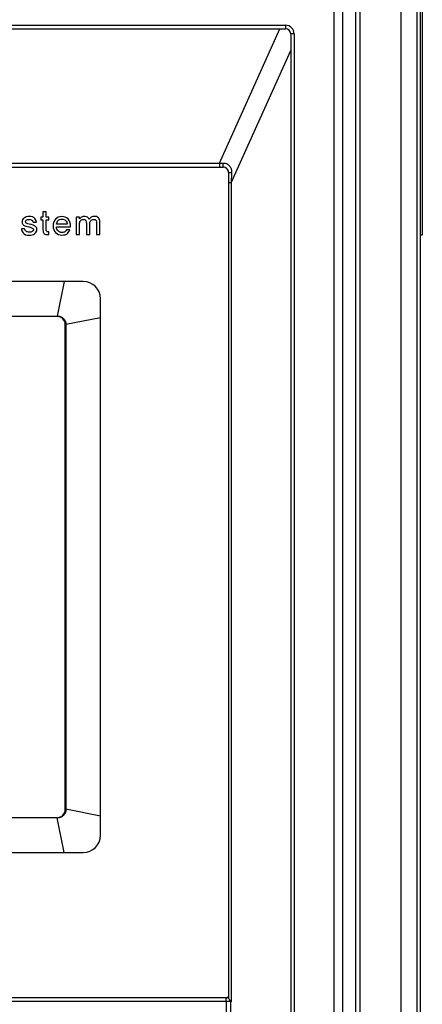
# Model space of a CAD drawing. Units: millimetres. Extents: x 166 to 1006, y 55 to 649.
# Drawn here: x 381 to 405, y 430 to 486 of the extents above; entities that cross this region are included whole.
import ezdxf

# ---------------------------------------------------------------- set-up
doc = ezdxf.new("R2010")
doc.units = ezdxf.units.MM
doc.layers.add('GDH-5000_BODY_CA', color=7, linetype='Continuous')

msp = doc.modelspace()

# ---------------------------------------------------------------- linework, layer by layer
at = {"layer": 'GDH-5000_BODY_CA'}
for p, q in [((404.543, 414.397), (404.543, 556.498)), ((403.436, 414.613), (403.436, 556.308)), ((404.352, 414.588), (404.352, 556.308)), ((399.543, 550.497), (399.543, 414.769)), ((400.042, 550.497), (400.039, 414.751)), ((400.807, 414.65), (400.807, 550.497)), ((401.065, 414.623), (401.065, 550.497)), ((404.643, 500.8), (404.643, 473.992)), ((342.343, 486.097), (396.743, 486.097)), ((342.343, 485.897), (396.743, 485.897)), ((392.92, 478.125), (396.417, 485.897)), ((396.743, 486.097), (396.743, 485.897)), ((397.243, 485.597), (397.043, 485.597)), ((397.043, 485.597), (397.043, 414.781)), ((397.243, 485.597), (397.243, 414.773)), ((393.597, 476.987), (397.043, 484.644)), ((345.943, 477.897), (393.143, 477.897)), ((346.167, 478.125), (392.92, 478.125)), ((346.167, 477.897), (392.92, 477.897)), ((392.92, 478.125), (393.119, 478.135)), ((392.92, 478.125), (392.92, 477.897)), ((392.92, 477.897), (393.143, 477.897)), ((393.443, 477.597), (393.443, 476.987)), ((393.446, 477.599), (393.444, 476.984)), ((393.626, 477.581), (393.597, 476.987)), ((393.597, 476.987), (393.443, 476.987)), ((393.443, 476.987), (393.443, 429.897)), ((393.443, 476.987), (393.443, 429.997)), ((393.597, 476.987), (393.597, 429.668)), ((382.715, 475.007), (382.587, 475.005)), ((382.587, 475.005), (382.587, 474.851)), ((382.904, 475.323), (382.715, 475.323)), ((382.715, 475.323), (382.715, 475.007)), ((382.907, 475.007), (382.904, 475.323)), ((383.053, 475.005), (382.907, 475.007)), ((383.057, 474.847), (383.053, 475.005)), ((384.822, 475.013), (384.635, 475.013)), ((384.635, 475.013), (384.635, 474)), ((384.823, 474.903), (384.822, 475.013)), ((382.145, 474.719), (382.334, 474.719)), ((382.587, 474.851), (382.715, 474.847)), ((382.907, 474.847), (383.057, 474.847)), ((383.494, 474.451), (384.313, 474.453)), ((384.114, 474.596), (383.498, 474.596)), ((381.656, 474.334), (381.466, 474.334)), ((383.058, 473.998), (383.055, 474.155)), ((384.274, 474.278), (384.07, 474.278)), ((384.635, 474), (384.823, 473.998)), ((385.224, 474), (385.417, 473.998)), ((385.82, 474), (386.009, 473.998)), ((404.543, 473.992), (404.656, 473.992)), ((385.043, 471.297), (354.043, 471.297)), ((383.943, 471.297), (383.543, 469.297)), ((386.043, 439.297), (386.043, 470.297)), ((355.543, 469.297), (383.543, 469.297)), ((383.543, 469.262), (383.543, 469.297)), ((383.543, 469.262), (355.543, 469.262)), ((384.043, 468.797), (384.008, 468.797)), ((384.008, 440.797), (384.008, 468.797)), ((386.043, 469.197), (384.043, 468.797)), ((384.043, 468.797), (384.043, 440.797)), ((355.543, 440.332), (383.543, 440.332)), ((383.543, 440.297), (355.543, 440.297)), ((383.543, 440.297), (383.543, 440.332)), ((383.943, 438.297), (383.543, 440.297)), ((384.008, 440.797), (384.043, 440.797)), ((386.043, 440.397), (384.043, 440.797)), ((354.043, 438.297), (385.043, 438.297)), ((393.314, 429.897), (345.773, 429.897)), ((393.314, 429.697), (345.773, 429.697)), ((393.443, 429.897), (393.314, 429.897)), ((393.314, 429.697), (393.314, 429.897)), ((393.314, 429.697), (393.314, 414.634)), ((393.556, 429.697), (393.314, 429.697)), ((393.597, 429.668), (393.556, 429.697)), ((393.556, 429.697), (393.556, 414.64))]:
    msp.add_line(p, q, dxfattribs=at)
for centre, radius, start, end in [((396.743, 485.597), 0.5, 0, 90), ((396.743, 485.597), 0.3, 0, 90), ((393.143, 477.597), 0.3, 0, 90.0001), ((393.143, 477.597), 0.3, 0, 90), ((385.043, 470.297), 1, 0, 90), ((383.543, 468.797), 0.465, 0, 90), ((383.543, 440.797), 0.465, 270, 0), ((385.043, 439.297), 1, 270, 0), ((393.343, 429.997), 0.1, 270, 0)]:
    msp.add_arc(centre, radius, start, end, dxfattribs=at)
for centre, major_axis, ratio, start_param, end_param in [((393.143, 478.197), (0, 0.3), 0.083052, 1.779473, 3.141593), ((393.743, 477.597), (0.3, 0), 0.058645, 3.141593, 3.279955), ((393.743, 477.597), (0.3, 0), 0.058645, 3.279955, 4.311131)]:
    msp.add_ellipse(centre, major_axis=major_axis, ratio=ratio, start_param=start_param, end_param=end_param, dxfattribs=at)
msp.add_open_spline([(393.119, 478.135), (393.166, 478.138), (393.254, 478.129), (393.364, 478.087), (393.45, 478.028), (393.516, 477.958), (393.562, 477.886), (393.593, 477.815), (393.614, 477.743), (393.626, 477.666), (393.627, 477.61), (393.626, 477.581)], degree=3, dxfattribs=at)
for points, knots in [([(382.334, 474.719), (382.337, 474.789), (382.304, 474.861), (382.236, 474.936), (382.168, 475.011), (382.064, 475.048), (381.922, 475.049), (381.795, 475.05), (381.695, 475.018), (381.623, 474.958), (381.55, 474.897), (381.511, 474.829), (381.507, 474.751), (381.503, 474.681), (381.521, 474.625), (381.562, 474.582), (381.603, 474.54), (381.655, 474.508), (381.719, 474.487), (381.763, 474.473), (381.817, 474.463), (381.939, 474.445), (381.998, 474.427), (382.053, 474.4), (382.089, 474.383), (382.118, 474.365), (382.139, 474.343), (382.16, 474.321), (382.169, 474.298), (382.163, 474.27), (382.153, 474.227), (382.13, 474.194), (382.049, 474.148), (381.995, 474.136), (381.928, 474.137), (381.847, 474.139), (381.783, 474.155), (381.69, 474.23), (381.663, 474.278), (381.656, 474.334)], [0, 0, 0, 0, 0.090175, 0.090175, 0.090175, 0.216556, 0.216556, 0.216556, 0.334357, 0.334357, 0.334357, 0.424259, 0.424259, 0.424259, 0.491824, 0.491824, 0.491824, 0.559834, 0.559834, 0.559834, 0.623679, 0.623679, 0.687524, 0.687524, 0.687524, 0.725815, 0.725815, 0.725815, 0.755434, 0.755434, 0.755434, 0.809522, 0.809522, 0.86361, 0.86361, 0.86361, 0.931805, 0.931805, 1, 1, 1, 1]), ([(384.313, 474.453), (384.316, 474.661), (384.267, 474.812), (384.063, 474.996), (383.943, 475.042), (383.652, 475.042), (383.528, 474.993), (383.346, 474.793), (383.3, 474.665), (383.3, 474.354), (383.347, 474.225), (383.537, 474.022), (383.66, 473.971), (383.951, 473.971), (384.059, 474.004), (384.13, 474.07), (384.202, 474.137), (384.25, 474.206), (384.274, 474.278)], [0, 0, 0, 0, 0.120667, 0.120667, 0.241334, 0.241334, 0.378615, 0.378615, 0.515896, 0.515896, 0.652307, 0.652307, 0.788719, 0.788719, 0.918807, 0.918807, 0.918807, 1, 1, 1, 1]), ([(385.379, 474.882), (385.357, 474.935), (385.328, 474.975), (385.289, 475.002), (385.251, 475.028), (385.207, 475.045), (385.158, 475.051), (385.072, 475.061), (385.003, 475.045), (384.952, 475.011), (384.9, 474.977), (384.858, 474.94), (384.823, 474.903)], [0, 0, 0, 0, 0.224513, 0.224513, 0.224513, 0.434306, 0.434306, 0.434306, 0.750416, 0.750416, 0.750416, 1, 1, 1, 1]), ([(386.009, 473.998), (386.009, 474.228), (386.009, 474.459), (386.009, 474.689), (386.009, 474.775), (385.991, 474.854), (385.955, 474.926), (385.919, 474.997), (385.851, 475.039), (385.749, 475.051), (385.642, 475.063), (385.561, 475.044), (385.503, 474.998), (385.445, 474.952), (385.405, 474.913), (385.379, 474.882)], [0, 0, 0, 0, 0.427555, 0.427555, 0.427555, 0.579581, 0.579581, 0.579581, 0.735057, 0.735057, 0.735057, 0.895113, 0.895113, 0.895113, 1, 1, 1, 1]), ([(381.466, 474.334), (381.469, 474.266), (381.502, 474.187), (381.567, 474.097), (381.633, 474.006), (381.755, 473.96), (382.051, 473.96), (382.151, 473.991), (382.235, 474.051), (382.319, 474.112), (382.363, 474.19), (382.368, 474.283), (382.372, 474.35), (382.355, 474.402), (382.278, 474.476), (382.233, 474.507), (382.179, 474.534)], [0, 0, 0, 0, 0.163387, 0.163387, 0.163387, 0.437599, 0.437599, 0.616367, 0.616367, 0.616367, 0.789251, 0.789251, 0.789251, 0.894626, 0.894626, 1, 1, 1, 1]), ([(382.179, 474.534), (382.13, 474.559), (382.074, 474.578), (382.009, 474.588), (381.946, 474.598), (381.893, 474.61), (381.849, 474.623), (381.811, 474.634), (381.777, 474.647), (381.748, 474.662), (381.719, 474.678), (381.704, 474.707), (381.704, 474.78), (381.72, 474.808), (381.75, 474.834), (381.78, 474.861), (381.834, 474.874), (382.006, 474.874), (382.069, 474.855), (382.098, 474.817), (382.128, 474.778), (382.145, 474.745), (382.145, 474.719)], [0, 0, 0, 0, 0.157816, 0.157816, 0.157816, 0.302174, 0.302174, 0.302174, 0.397718, 0.397718, 0.397718, 0.501607, 0.501607, 0.576505, 0.576505, 0.576505, 0.722904, 0.722904, 0.903089, 0.903089, 0.903089, 1, 1, 1, 1]), ([(382.715, 474.847), (382.715, 474.657), (382.715, 474.468), (382.715, 474.278), (382.715, 474.224), (382.719, 474.184), (382.725, 474.159), (382.731, 474.133), (382.743, 474.108), (382.762, 474.083), (382.779, 474.06), (382.801, 474.041), (382.828, 474.024), (382.854, 474.006), (382.886, 473.998), (382.925, 473.998), (382.969, 473.998), (383.014, 473.998), (383.058, 473.998)], [0, 0, 0, 0, 0.518465, 0.518465, 0.518465, 0.627064, 0.627064, 0.627064, 0.704519, 0.704519, 0.704519, 0.78586, 0.78586, 0.78586, 0.878423, 0.878423, 0.878423, 1, 1, 1, 1]), ([(383.055, 474.155), (383.039, 474.155), (383.02, 474.157), (382.996, 474.16), (382.973, 474.163), (382.954, 474.171), (382.938, 474.185), (382.919, 474.201), (382.91, 474.218), (382.909, 474.236), (382.908, 474.254), (382.907, 474.277), (382.907, 474.303), (382.907, 474.485), (382.907, 474.666), (382.907, 474.847)], [0, 0, 0, 0, 0.073732, 0.073732, 0.073732, 0.154727, 0.154727, 0.154727, 0.230868, 0.230868, 0.230868, 0.315565, 0.315565, 0.315565, 1, 1, 1, 1]), ([(384.07, 474.278), (384.059, 474.243), (384.033, 474.208), (383.95, 474.136), (383.888, 474.118), (383.807, 474.119), (383.724, 474.12), (383.652, 474.149), (383.589, 474.212), (383.528, 474.273), (383.496, 474.354), (383.494, 474.451)], [0, 0, 0, 0, 0.196952, 0.196952, 0.393903, 0.393903, 0.393903, 0.684101, 0.684101, 0.684101, 1, 1, 1, 1]), ([(383.498, 474.596), (383.507, 474.695), (383.54, 474.77), (383.594, 474.819), (383.65, 474.868), (383.721, 474.893), (383.899, 474.893), (383.973, 474.865), (384.081, 474.757), (384.11, 474.686), (384.114, 474.596)], [0, 0, 0, 0, 0.25946, 0.25946, 0.25946, 0.493977, 0.493977, 0.744667, 0.744667, 1, 1, 1, 1]), ([(384.823, 473.998), (384.823, 474.199), (384.823, 474.401), (384.823, 474.602), (384.823, 474.685), (384.843, 474.75), (384.883, 474.797), (384.922, 474.843), (384.976, 474.87), (385.043, 474.874), (385.121, 474.879), (385.171, 474.86), (385.191, 474.82), (385.212, 474.779), (385.224, 474.72), (385.224, 474.64), (385.224, 474.426), (385.224, 474.213), (385.224, 474)], [0, 0, 0, 0, 0.304114, 0.304114, 0.304114, 0.408791, 0.408791, 0.408791, 0.500913, 0.500913, 0.500913, 0.585104, 0.585104, 0.585104, 0.678035, 0.678035, 0.678035, 1, 1, 1, 1]), ([(385.417, 473.998), (385.417, 474.199), (385.417, 474.401), (385.417, 474.602), (385.417, 474.685), (385.437, 474.75), (385.476, 474.797), (385.516, 474.844), (385.569, 474.87), (385.635, 474.874), (385.712, 474.879), (385.763, 474.86), (385.785, 474.82), (385.806, 474.78), (385.818, 474.72), (385.818, 474.64), (385.818, 474.426), (385.82, 474.213), (385.82, 474)], [0, 0, 0, 0, 0.304107, 0.304107, 0.304107, 0.408782, 0.408782, 0.408782, 0.500447, 0.500447, 0.500447, 0.58496, 0.58496, 0.58496, 0.677973, 0.677973, 0.677973, 1, 1, 1, 1]), ([(383.543, 469.297), (383.632, 469.297), (383.702, 469.276), (383.815, 469.222), (383.859, 469.189), (383.935, 469.113), (383.968, 469.069), (384.022, 468.956), (384.043, 468.886), (384.043, 468.797)], [0, 0, 0, 0, 0.25, 0.25, 0.5, 0.5, 0.75, 0.75, 1, 1, 1, 1]), ([(384.043, 440.797), (384.043, 440.709), (384.022, 440.639), (383.968, 440.526), (383.935, 440.482), (383.859, 440.406), (383.815, 440.373), (383.702, 440.319), (383.632, 440.297), (383.543, 440.297)], [0, 0, 0, 0, 0.25, 0.25, 0.5, 0.5, 0.75, 0.75, 1, 1, 1, 1]), ([(393.597, 429.668), (393.591, 429.678), (393.567, 429.716), (393.534, 429.765), (393.502, 429.808), (393.474, 429.845), (393.449, 429.884), (393.445, 429.893), (393.443, 429.897)], [0, 0, 0, 0, 0.089019, 0.34457, 0.477305, 0.577989, 0.791766, 1, 1, 1, 1])]:
    msp.add_open_spline(points, degree=3, knots=knots, dxfattribs=at)

doc.saveas('drawing.dxf')
